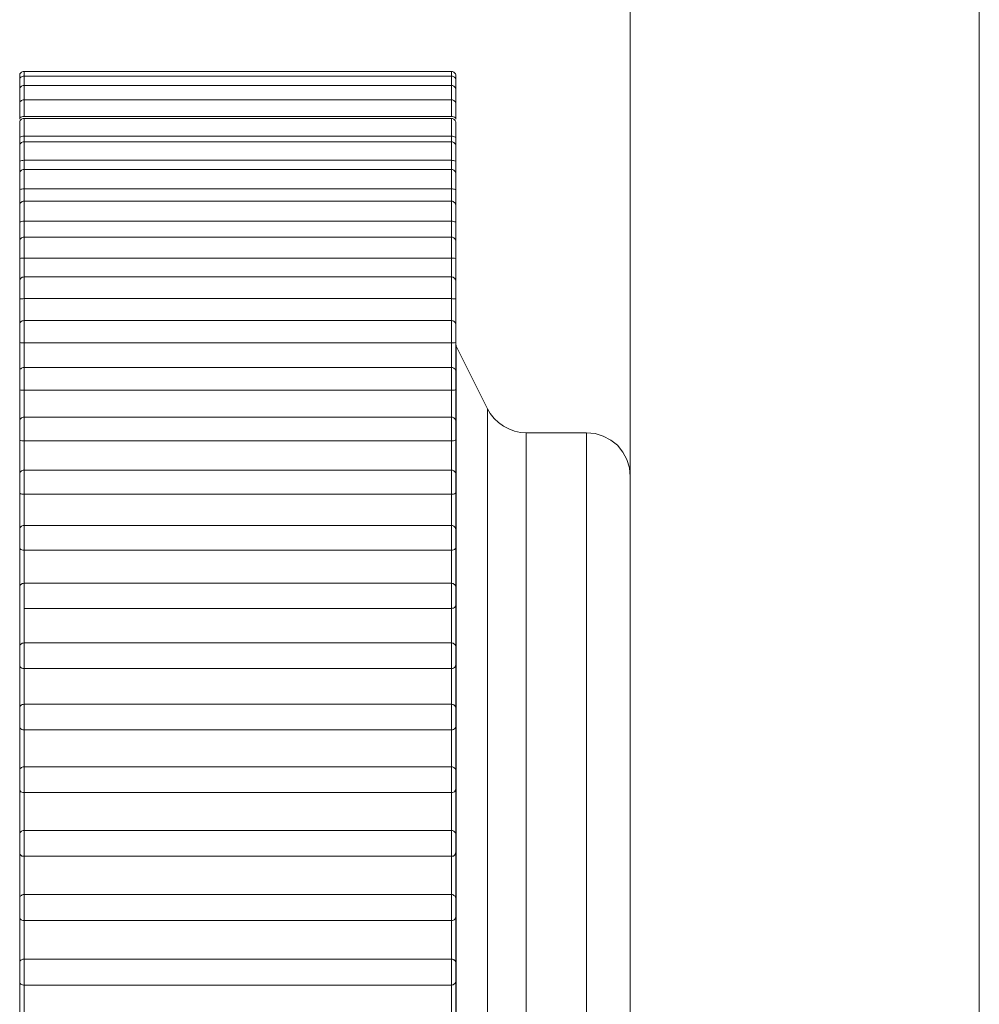
# Model space of a CAD drawing. Units: inches. Extents: x 0 to 16.5, y 0 to 11.7.
# Drawn here: x 7.3 to 7.4, y 4.8 to 4.8 of the extents above; entities that cross this region are included whole.
import ezdxf

# ---------------------------------------------------------------- set-up
doc = ezdxf.new("R2010")
doc.units = ezdxf.units.IN
doc.header["$MEASUREMENT"] = 0
doc.layers.add('Calque 1', color=7, linetype='Continuous')

msp = doc.modelspace()

# ---------------------------------------------------------------- linework, layer by layer
at = {"layer": 'Calque 1', "lineweight": 0}
for points in [[(7.385833, 10.269768), (7.385833, 4.738282)], [(7.370083, 10.254032), (7.370083, 4.746157)], [(7.385833, 10.254032), (7.385833, 4.746157)], [(7.342722, 4.825449), (7.34268, 4.825449), (7.342639, 4.825435), (7.342611, 4.825421), (7.342583, 4.825393), (7.342556, 4.825365), (7.342541, 4.825337), (7.342528, 4.825296), (7.342528, 4.825254)], [(7.342722, 4.825449), (7.342722, 4.825449), (7.342722, 4.825407), (7.342722, 4.825268), (7.342722, 4.82524)], [(7.362014, 4.825449), (7.342722, 4.825449)], [(7.362014, 4.82524), (7.362014, 4.825268), (7.362014, 4.825407), (7.362014, 4.825449)], [(7.362208, 4.825254), (7.362208, 4.825296), (7.362194, 4.825337), (7.36218, 4.825365), (7.362152, 4.825393), (7.362125, 4.825421), (7.362083, 4.825435), (7.362055, 4.825449), (7.362014, 4.825449)], [(7.342528, 4.825046), (7.342528, 4.825115), (7.342528, 4.825213), (7.342528, 4.825254)], [(7.342722, 4.82524), (7.34268, 4.82524), (7.342639, 4.825226), (7.342611, 4.825213), (7.342583, 4.825185), (7.342556, 4.825157), (7.342541, 4.825115), (7.342528, 4.825088), (7.342528, 4.825046)], [(7.342528, 4.824615), (7.342528, 4.824727), (7.342528, 4.824879), (7.342528, 4.82499), (7.342528, 4.825046)], [(7.342722, 4.82524), (7.342722, 4.82524), (7.342722, 4.825171), (7.342722, 4.825018), (7.342722, 4.82481)], [(7.362014, 4.82524), (7.342722, 4.82524)], [(7.362014, 4.82481), (7.362014, 4.825018), (7.362014, 4.825171), (7.362014, 4.82524)], [(7.362208, 4.825046), (7.362208, 4.825088), (7.362194, 4.825115), (7.36218, 4.825157), (7.362152, 4.825185), (7.362125, 4.825213), (7.362083, 4.825226), (7.362055, 4.82524), (7.362014, 4.82524)], [(7.362208, 4.825254), (7.362208, 4.825254), (7.362208, 4.825213), (7.362208, 4.825115), (7.362208, 4.825046)], [(7.362208, 4.825046), (7.362208, 4.825046), (7.362208, 4.82499), (7.362208, 4.824879), (7.362208, 4.824727), (7.362208, 4.824615)], [(7.342722, 4.82481), (7.34268, 4.82481), (7.342639, 4.824796), (7.342611, 4.824782), (7.342583, 4.824754), (7.342556, 4.824727), (7.342541, 4.824685), (7.342528, 4.824657), (7.342528, 4.824615)], [(7.342528, 4.823976), (7.342528, 4.824101), (7.342528, 4.824268), (7.342528, 4.824421), (7.342528, 4.824546), (7.342528, 4.824615)], [(7.342722, 4.82481), (7.342722, 4.824796), (7.342722, 4.824713), (7.342722, 4.82456), (7.342722, 4.824337), (7.342722, 4.824171)], [(7.362014, 4.82481), (7.342722, 4.82481)], [(7.362014, 4.824171), (7.362014, 4.824337), (7.362014, 4.82456), (7.362014, 4.824713), (7.362014, 4.824796), (7.362014, 4.82481)], [(7.362208, 4.824615), (7.362208, 4.824657), (7.362194, 4.824685), (7.36218, 4.824727), (7.362152, 4.824754), (7.362125, 4.824782), (7.362083, 4.824796), (7.362055, 4.82481), (7.362014, 4.82481)], [(7.362208, 4.824615), (7.362208, 4.824615), (7.362208, 4.824546), (7.362208, 4.824421), (7.362208, 4.824268), (7.362208, 4.824101), (7.362208, 4.823976)], [(7.342722, 4.824171), (7.34268, 4.824171), (7.342639, 4.824157), (7.342611, 4.824143), (7.342583, 4.824115), (7.342556, 4.824087), (7.342541, 4.824046), (7.342528, 4.824018), (7.342528, 4.823976)], [(7.342722, 4.824171), (7.342722, 4.824157), (7.342722, 4.824046), (7.342722, 4.823879), (7.342722, 4.823657), (7.342722, 4.823421)], [(7.362014, 4.824171), (7.342722, 4.824171)], [(7.362014, 4.823421), (7.362014, 4.823657), (7.362014, 4.823879), (7.362014, 4.824046), (7.362014, 4.824157), (7.362014, 4.824171)], [(7.362208, 4.823976), (7.362208, 4.824018), (7.362194, 4.824046), (7.36218, 4.824087), (7.362152, 4.824115), (7.362125, 4.824143), (7.362083, 4.824157), (7.362055, 4.824171), (7.362014, 4.824171)], [(7.342528, 4.823296), (7.342528, 4.823435), (7.342528, 4.823601), (7.342528, 4.823754), (7.342528, 4.823893), (7.342528, 4.823962), (7.342528, 4.823976)], [(7.362208, 4.823976), (7.362208, 4.823962), (7.362208, 4.823893), (7.362208, 4.823754), (7.362208, 4.823601), (7.362208, 4.823435), (7.362208, 4.823296)], [(7.342722, 4.823421), (7.342667, 4.823421), (7.342625, 4.823407), (7.342583, 4.823379), (7.342541, 4.823352), (7.342528, 4.82331), (7.342528, 4.823296)], [(7.342722, 4.823324), (7.34268, 4.823324), (7.342639, 4.82331), (7.342611, 4.823296), (7.342583, 4.823268), (7.342556, 4.82324), (7.342541, 4.823199), (7.342528, 4.823171), (7.342528, 4.823129)], [(7.362014, 4.823421), (7.342722, 4.823421)], [(7.342722, 4.823324), (7.342722, 4.823296), (7.342722, 4.823171), (7.342722, 4.82299), (7.342722, 4.822768), (7.342722, 4.822532)], [(7.362014, 4.823324), (7.342722, 4.823324)], [(7.362208, 4.823296), (7.362208, 4.82331), (7.362194, 4.823352), (7.362152, 4.823379), (7.362111, 4.823407), (7.362055, 4.823421), (7.362014, 4.823421)], [(7.362014, 4.822532), (7.362014, 4.822768), (7.362014, 4.82299), (7.362014, 4.823171), (7.362014, 4.823296), (7.362014, 4.823324)], [(7.362208, 4.823129), (7.362208, 4.823171), (7.362194, 4.823199), (7.36218, 4.82324), (7.362152, 4.823268), (7.362125, 4.823296), (7.362083, 4.82331), (7.362055, 4.823324), (7.362014, 4.823324)], [(7.342528, 4.822435), (7.342528, 4.82256), (7.342528, 4.822726), (7.342528, 4.822893), (7.342528, 4.823018), (7.342528, 4.823101), (7.342528, 4.823129)], [(7.362208, 4.823129), (7.362208, 4.823101), (7.362208, 4.823018), (7.362208, 4.822893), (7.362208, 4.822726), (7.362208, 4.82256), (7.362208, 4.822435)], [(7.342722, 4.822532), (7.342667, 4.822532), (7.342625, 4.822518), (7.342583, 4.822504), (7.342541, 4.822476), (7.342528, 4.822435)], [(7.342528, 4.822074), (7.342528, 4.822143), (7.342528, 4.82224), (7.342528, 4.822338), (7.342528, 4.822435)], [(7.362014, 4.822532), (7.342722, 4.822532)], [(7.342722, 4.822532), (7.342722, 4.822462), (7.342722, 4.822393), (7.342722, 4.82231), (7.342722, 4.822268)], [(7.362014, 4.822268), (7.362014, 4.82231), (7.362014, 4.822393), (7.362014, 4.822462), (7.362014, 4.822532)], [(7.362208, 4.822435), (7.362208, 4.822435), (7.362194, 4.822476), (7.362152, 4.822504), (7.362111, 4.822518), (7.362055, 4.822532), (7.362014, 4.822532)], [(7.362208, 4.822435), (7.362208, 4.822338), (7.362208, 4.82224), (7.362208, 4.822143), (7.362208, 4.822074)], [(7.342722, 4.822268), (7.34268, 4.822268), (7.342639, 4.822254), (7.342611, 4.82224), (7.342583, 4.822213), (7.342556, 4.822185), (7.342541, 4.822157), (7.342528, 4.822115), (7.342528, 4.822074)], [(7.342528, 4.821365), (7.342528, 4.82149), (7.342528, 4.821643), (7.342528, 4.82181), (7.342528, 4.821949), (7.342528, 4.822046), (7.342528, 4.822074)], [(7.342722, 4.822268), (7.342722, 4.822268), (7.342722, 4.822226), (7.342722, 4.822088), (7.342722, 4.821893), (7.342722, 4.821671), (7.342722, 4.821448)], [(7.362014, 4.822268), (7.342722, 4.822268)], [(7.362014, 4.821448), (7.362014, 4.821671), (7.362014, 4.821893), (7.362014, 4.822088), (7.362014, 4.822226), (7.362014, 4.822268)], [(7.362208, 4.822074), (7.362208, 4.822115), (7.362194, 4.822157), (7.36218, 4.822185), (7.362152, 4.822213), (7.362125, 4.82224), (7.362083, 4.822254), (7.362055, 4.822268), (7.362014, 4.822268)], [(7.362208, 4.822074), (7.362208, 4.822046), (7.362208, 4.821949), (7.362208, 4.82181), (7.362208, 4.821643), (7.362208, 4.82149), (7.362208, 4.821365)], [(7.342722, 4.821448), (7.342667, 4.821435), (7.342625, 4.821435), (7.342583, 4.821421), (7.342541, 4.821393), (7.342528, 4.821365)], [(7.362014, 4.821448), (7.342722, 4.821448)], [(7.342722, 4.821448), (7.342722, 4.821351), (7.342722, 4.821268), (7.342722, 4.821171), (7.342722, 4.821087), (7.342722, 4.821018)], [(7.362208, 4.821365), (7.362208, 4.821365), (7.362194, 4.821393), (7.362152, 4.821421), (7.362111, 4.821435), (7.362055, 4.821435), (7.362014, 4.821448)], [(7.362014, 4.821018), (7.362014, 4.821087), (7.362014, 4.821171), (7.362014, 4.821268), (7.362014, 4.821351), (7.362014, 4.821448)], [(7.342528, 4.820824), (7.342528, 4.820907), (7.342528, 4.821018), (7.342528, 4.821143), (7.342528, 4.821254), (7.342528, 4.821365)], [(7.342722, 4.821018), (7.34268, 4.821018), (7.342639, 4.821004), (7.342611, 4.82099), (7.342583, 4.820963), (7.342556, 4.820935), (7.342541, 4.820907), (7.342528, 4.820865), (7.342528, 4.820824)], [(7.342722, 4.821018), (7.342722, 4.821018), (7.342722, 4.820963), (7.342722, 4.82081), (7.342722, 4.820615), (7.342722, 4.820379), (7.342722, 4.820157)], [(7.362014, 4.821018), (7.342722, 4.821018)], [(7.362014, 4.820157), (7.362014, 4.820379), (7.362014, 4.820615), (7.362014, 4.82081), (7.362014, 4.820963), (7.362014, 4.821018)], [(7.362208, 4.820824), (7.362208, 4.820865), (7.362194, 4.820907), (7.36218, 4.820935), (7.362152, 4.820963), (7.362125, 4.82099), (7.362083, 4.821004), (7.362055, 4.821018), (7.362014, 4.821018)], [(7.362208, 4.821365), (7.362208, 4.821254), (7.362208, 4.821143), (7.362208, 4.821018), (7.362208, 4.820907), (7.362208, 4.820824)], [(7.342528, 4.820101), (7.342528, 4.820212), (7.342528, 4.820365), (7.342528, 4.820532), (7.342528, 4.820685), (7.342528, 4.820782), (7.342528, 4.820824)], [(7.362208, 4.820824), (7.362208, 4.820824), (7.362208, 4.820782), (7.362208, 4.820685), (7.362208, 4.820532), (7.362208, 4.820365), (7.362208, 4.820212), (7.362208, 4.820101)], [(7.342722, 4.820157), (7.342667, 4.820157), (7.342625, 4.820143), (7.342583, 4.820129), (7.342541, 4.820115), (7.342528, 4.820101)], [(7.342528, 4.819393), (7.342528, 4.819435), (7.342528, 4.819574), (7.342528, 4.819699), (7.342528, 4.819837), (7.342528, 4.819976), (7.342528, 4.820101)], [(7.342722, 4.820157), (7.342722, 4.82006), (7.342722, 4.819948), (7.342722, 4.819837), (7.342722, 4.81974), (7.342722, 4.819629), (7.342722, 4.819518), (7.342722, 4.819407), (7.342722, 4.819296)], [(7.362014, 4.820157), (7.342722, 4.820157)], [(7.362208, 4.820101), (7.362208, 4.820101), (7.362194, 4.820115), (7.362152, 4.820129), (7.362111, 4.820143), (7.362055, 4.820157), (7.362014, 4.820157)], [(7.362014, 4.819296), (7.362014, 4.819407), (7.362014, 4.819518), (7.362014, 4.819629), (7.362014, 4.81974), (7.362014, 4.819837), (7.362014, 4.819948), (7.362014, 4.82006), (7.362014, 4.820157)], [(7.362208, 4.820101), (7.362208, 4.819976), (7.362208, 4.819837), (7.362208, 4.819699), (7.362208, 4.819574), (7.362208, 4.819435), (7.362208, 4.819393)], [(7.342722, 4.819588), (7.34268, 4.819588), (7.342639, 4.819574), (7.342611, 4.819546), (7.342583, 4.819532), (7.342556, 4.819504), (7.342541, 4.819463), (7.342528, 4.819421), (7.342528, 4.819393)], [(7.342528, 4.818643), (7.342528, 4.818754), (7.342528, 4.818907), (7.342528, 4.81906), (7.342528, 4.819213), (7.342528, 4.819324), (7.342528, 4.819379), (7.342528, 4.819393)], [(7.342722, 4.819588), (7.342722, 4.819574), (7.342722, 4.81949), (7.342722, 4.819338), (7.342722, 4.819129), (7.342722, 4.818893), (7.342722, 4.818685)], [(7.362014, 4.819588), (7.342722, 4.819588)], [(7.362014, 4.818685), (7.362014, 4.818893), (7.362014, 4.819129), (7.362014, 4.819338), (7.362014, 4.81949), (7.362014, 4.819574), (7.362014, 4.819588)], [(7.362208, 4.819393), (7.362208, 4.819421), (7.362194, 4.819463), (7.36218, 4.819504), (7.362152, 4.819532), (7.362125, 4.819546), (7.362083, 4.819574), (7.362055, 4.819588), (7.362014, 4.819588)], [(7.362208, 4.819393), (7.362208, 4.819379), (7.362208, 4.819324), (7.362208, 4.819213), (7.362208, 4.81906), (7.362208, 4.818907), (7.362208, 4.818754), (7.362208, 4.818643)], [(7.342722, 4.818685), (7.342667, 4.818685), (7.342625, 4.818671), (7.342583, 4.818657), (7.342541, 4.818657), (7.342528, 4.818643)], [(7.342528, 4.817407), (7.342528, 4.817574), (7.342528, 4.817727), (7.342528, 4.817893), (7.342528, 4.818046), (7.342528, 4.818199), (7.342528, 4.818351), (7.342528, 4.818504), (7.342528, 4.818643)], [(7.362014, 4.818685), (7.342722, 4.818685)], [(7.342722, 4.818685), (7.342722, 4.81856), (7.342722, 4.818449), (7.342722, 4.818324), (7.342722, 4.818212), (7.342722, 4.818088), (7.342722, 4.817963), (7.342722, 4.817838), (7.342722, 4.817713)], [(7.362208, 4.818643), (7.362208, 4.818643), (7.362194, 4.818657), (7.362152, 4.818657), (7.362111, 4.818671), (7.362055, 4.818685), (7.362014, 4.818685)], [(7.362014, 4.817713), (7.362014, 4.817838), (7.362014, 4.817963), (7.362014, 4.818088), (7.362014, 4.818212), (7.362014, 4.818324), (7.362014, 4.818449), (7.362014, 4.81856), (7.362014, 4.818685)], [(7.362208, 4.818643), (7.362208, 4.818504), (7.362208, 4.818351), (7.362208, 4.818199), (7.362208, 4.818046), (7.362208, 4.817893), (7.362208, 4.817727), (7.362208, 4.817574), (7.362208, 4.817407)], [(7.342722, 4.817963), (7.34268, 4.817963), (7.342639, 4.817949), (7.342611, 4.817935), (7.342583, 4.817907), (7.342556, 4.817879), (7.342541, 4.817838), (7.342528, 4.81781), (7.342528, 4.817768)], [(7.342722, 4.817963), (7.342722, 4.817949), (7.342722, 4.817852), (7.342722, 4.817685), (7.342722, 4.817462), (7.342722, 4.817226), (7.342722, 4.817018)], [(7.362014, 4.817963), (7.342722, 4.817963)], [(7.362014, 4.817018), (7.362014, 4.817226), (7.362014, 4.817462), (7.362014, 4.817685), (7.362014, 4.817852), (7.362014, 4.817949), (7.362014, 4.817963)], [(7.362208, 4.817768), (7.362208, 4.81781), (7.362194, 4.817838), (7.36218, 4.817879), (7.362152, 4.817907), (7.362125, 4.817935), (7.362083, 4.817949), (7.362055, 4.817963), (7.362014, 4.817963)], [(7.342528, 4.817018), (7.342528, 4.817115), (7.342528, 4.817254), (7.342528, 4.817407), (7.342528, 4.817574), (7.342528, 4.817685), (7.342528, 4.817754), (7.342528, 4.817768)], [(7.362208, 4.817768), (7.362208, 4.817754), (7.362208, 4.817685), (7.362208, 4.817574), (7.362208, 4.817407), (7.362208, 4.817254), (7.362208, 4.817115), (7.362208, 4.817018)], [(7.342528, 4.815643), (7.342528, 4.815823), (7.342528, 4.81599), (7.342528, 4.816171), (7.342528, 4.816338), (7.342528, 4.816518), (7.342528, 4.816685), (7.342528, 4.816851), (7.342528, 4.817018)], [(7.342722, 4.817018), (7.342667, 4.817018), (7.342625, 4.817018), (7.342583, 4.817018), (7.342541, 4.817004), (7.342528, 4.817018)], [(7.362014, 4.817018), (7.342722, 4.817018)], [(7.342722, 4.817018), (7.342722, 4.816893), (7.342722, 4.816754), (7.342722, 4.816629), (7.342722, 4.81649), (7.342722, 4.816365), (7.342722, 4.816227), (7.342722, 4.816088), (7.342722, 4.815948)], [(7.362208, 4.817018), (7.362208, 4.817018), (7.362194, 4.817004), (7.362152, 4.817018), (7.362111, 4.817018), (7.362055, 4.817018), (7.362014, 4.817018)], [(7.362014, 4.815948), (7.362014, 4.816088), (7.362014, 4.816227), (7.362014, 4.816365), (7.362014, 4.81649), (7.362014, 4.816629), (7.362014, 4.816754), (7.362014, 4.816893), (7.362014, 4.817018)], [(7.362208, 4.817018), (7.362208, 4.816851), (7.362208, 4.816685), (7.362208, 4.816518), (7.362208, 4.816338), (7.362208, 4.816171), (7.362208, 4.81599), (7.362208, 4.815823), (7.362208, 4.815643)], [(7.342722, 4.816171), (7.34268, 4.816157), (7.342639, 4.816157), (7.342611, 4.816129), (7.342583, 4.816115), (7.342556, 4.816074), (7.342541, 4.816046), (7.342528, 4.816004), (7.342528, 4.815976)], [(7.342722, 4.816171), (7.342722, 4.816143), (7.342722, 4.816032), (7.342722, 4.815851), (7.342722, 4.815629), (7.342722, 4.815393), (7.342722, 4.815199)], [(7.362014, 4.816171), (7.342722, 4.816171)], [(7.362014, 4.815199), (7.362014, 4.815393), (7.362014, 4.815629), (7.362014, 4.815851), (7.362014, 4.816032), (7.362014, 4.816143), (7.362014, 4.816171)], [(7.362208, 4.815976), (7.362208, 4.816004), (7.362194, 4.816046), (7.36218, 4.816074), (7.362152, 4.816115), (7.362125, 4.816129), (7.362083, 4.816157), (7.362055, 4.816157), (7.362014, 4.816171)], [(7.342528, 4.815199), (7.342528, 4.815296), (7.342528, 4.815421), (7.342528, 4.815587), (7.342528, 4.815754), (7.342528, 4.815879), (7.342528, 4.815948), (7.342528, 4.815976)], [(7.362208, 4.815976), (7.362208, 4.815948), (7.362208, 4.815879), (7.362208, 4.815754), (7.362208, 4.815587), (7.362208, 4.815421), (7.362208, 4.815296), (7.362208, 4.815199)], [(7.342528, 4.813713), (7.342528, 4.813907), (7.342528, 4.814101), (7.342528, 4.814282), (7.342528, 4.814476), (7.342528, 4.814657), (7.342528, 4.814838), (7.342528, 4.815018), (7.342528, 4.815199)], [(7.342722, 4.815199), (7.342667, 4.815185), (7.342625, 4.815185), (7.342583, 4.815185), (7.342541, 4.815185), (7.342528, 4.815199)], [(7.362014, 4.815199), (7.342722, 4.815199)], [(7.342722, 4.815199), (7.342722, 4.815046), (7.342722, 4.814907), (7.342722, 4.814768), (7.342722, 4.814615), (7.342722, 4.814476), (7.342722, 4.814323), (7.342722, 4.814171), (7.342722, 4.814032)], [(7.362014, 4.814032), (7.362014, 4.814171), (7.362014, 4.814323), (7.362014, 4.814476), (7.362014, 4.814615), (7.362014, 4.814768), (7.362014, 4.814907), (7.362014, 4.815046), (7.362014, 4.815199)], [(7.362208, 4.815199), (7.362208, 4.815199), (7.362194, 4.815185), (7.362152, 4.815185), (7.362111, 4.815185), (7.362055, 4.815185), (7.362014, 4.815199)], [(7.362208, 4.815199), (7.362208, 4.815018), (7.362208, 4.814838), (7.362208, 4.814657), (7.362208, 4.814476), (7.362208, 4.814282), (7.362208, 4.814101), (7.362208, 4.813907), (7.362208, 4.813713)], [(7.342722, 4.814212), (7.34268, 4.814199), (7.342639, 4.814199), (7.342611, 4.814171), (7.342583, 4.814143), (7.342556, 4.814115), (7.342541, 4.814087), (7.342528, 4.814046), (7.342528, 4.814004)], [(7.342528, 4.81324), (7.342528, 4.81331), (7.342528, 4.813435), (7.342528, 4.813602), (7.342528, 4.813754), (7.342528, 4.813893), (7.342528, 4.81399), (7.342528, 4.814004)], [(7.342722, 4.814212), (7.342722, 4.814171), (7.342722, 4.814032), (7.342722, 4.813851), (7.342722, 4.813615), (7.342722, 4.813393), (7.342722, 4.813199)], [(7.362014, 4.814212), (7.342722, 4.814212)], [(7.362014, 4.813199), (7.362014, 4.813393), (7.362014, 4.813615), (7.362014, 4.813851), (7.362014, 4.814032), (7.362014, 4.814171), (7.362014, 4.814212)], [(7.362208, 4.814004), (7.362208, 4.814046), (7.362194, 4.814087), (7.36218, 4.814115), (7.362152, 4.814143), (7.362125, 4.814171), (7.362083, 4.814199), (7.362055, 4.814199), (7.362014, 4.814212)], [(7.362208, 4.814004), (7.362208, 4.81399), (7.362208, 4.813893), (7.362208, 4.813754), (7.362208, 4.813602), (7.362208, 4.813435), (7.362208, 4.81331), (7.362208, 4.81324)], [(7.342528, 4.811629), (7.342528, 4.811838), (7.342528, 4.812032), (7.342528, 4.81224), (7.342528, 4.812449), (7.342528, 4.812643), (7.342528, 4.812837), (7.342528, 4.813046), (7.342528, 4.81324)], [(7.342722, 4.813199), (7.342667, 4.813199), (7.342625, 4.813199), (7.342583, 4.813199), (7.342541, 4.813213), (7.342528, 4.81324)], [(7.362014, 4.813199), (7.342722, 4.813199)], [(7.342722, 4.813199), (7.342722, 4.813046), (7.342722, 4.812893), (7.342722, 4.81274), (7.342722, 4.812574), (7.342722, 4.812421), (7.342722, 4.812268), (7.342722, 4.812102), (7.342722, 4.811949)], [(7.362208, 4.81324), (7.362208, 4.81324), (7.362194, 4.813213), (7.362152, 4.813199), (7.362111, 4.813199), (7.362055, 4.813199), (7.362014, 4.813199)], [(7.362014, 4.811949), (7.362014, 4.812102), (7.362014, 4.812268), (7.362014, 4.812421), (7.362014, 4.812574), (7.362014, 4.81274), (7.362014, 4.812893), (7.362014, 4.813046), (7.362014, 4.813199)], [(7.362208, 4.81324), (7.362208, 4.813046), (7.362208, 4.812837), (7.362208, 4.812643), (7.362208, 4.812449), (7.362208, 4.81224), (7.362208, 4.812032), (7.362208, 4.811838), (7.362208, 4.811629)], [(7.362222, 4.813046), (7.362222, 4.813046), (7.362222, 4.81306), (7.362222, 4.813073), (7.362208, 4.813087), (7.362208, 4.813101), (7.362208, 4.813115), (7.362208, 4.813129)], [(7.362222, 4.813046), (7.362222, 4.812351), (7.362222, 4.81031), (7.362222, 4.807032), (7.362222, 4.802685), (7.362222, 4.797462), (7.362222, 4.791643), (7.362222, 4.785518), (7.362222, 4.779393), (7.362222, 4.773588), (7.362222, 4.768365), (7.362222, 4.764004), (7.362222, 4.760727), (7.362222, 4.758699), (7.362222, 4.758004)], [(7.363639, 4.810226), (7.362222, 4.813046)], [(7.342722, 4.812088), (7.34268, 4.812088), (7.342639, 4.812074), (7.342611, 4.81206), (7.342583, 4.812032), (7.342556, 4.812004), (7.342541, 4.811977), (7.342528, 4.811935), (7.342528, 4.811893)], [(7.342722, 4.812088), (7.342722, 4.812088), (7.342722, 4.812032), (7.342722, 4.811893), (7.342722, 4.811698), (7.342722, 4.811462), (7.342722, 4.81124), (7.342722, 4.81106)], [(7.362014, 4.812088), (7.342722, 4.812088)], [(7.362014, 4.81106), (7.362014, 4.81124), (7.362014, 4.811462), (7.362014, 4.811698), (7.362014, 4.811893), (7.362014, 4.812032), (7.362014, 4.812088)], [(7.362208, 4.811893), (7.362208, 4.811935), (7.362194, 4.811977), (7.36218, 4.812004), (7.362152, 4.812032), (7.362125, 4.81206), (7.362083, 4.812074), (7.362055, 4.812088), (7.362014, 4.812088)], [(7.342528, 4.811115), (7.342528, 4.811185), (7.342528, 4.811296), (7.342528, 4.811462), (7.342528, 4.811615), (7.342528, 4.811768), (7.342528, 4.811865), (7.342528, 4.811893)], [(7.362208, 4.811893), (7.362208, 4.811893), (7.362208, 4.811865), (7.362208, 4.811768), (7.362208, 4.811615), (7.362208, 4.811462), (7.362208, 4.811296), (7.362208, 4.811185), (7.362208, 4.811115)], [(7.342528, 4.809393), (7.342528, 4.809615), (7.342528, 4.809837), (7.342528, 4.810046), (7.342528, 4.810268), (7.342528, 4.810477), (7.342528, 4.810699), (7.342528, 4.810907), (7.342528, 4.811115)], [(7.342722, 4.81106), (7.342667, 4.81106), (7.342625, 4.81106), (7.342583, 4.81106), (7.342541, 4.811074), (7.342528, 4.811115)], [(7.342722, 4.81106), (7.342722, 4.810893), (7.342722, 4.810727), (7.342722, 4.81056), (7.342722, 4.810393), (7.342722, 4.810226), (7.342722, 4.81006), (7.342722, 4.809893), (7.342722, 4.809712)], [(7.362014, 4.81106), (7.342722, 4.81106)], [(7.362208, 4.811115), (7.362208, 4.811115), (7.362194, 4.811074), (7.362152, 4.81106), (7.362111, 4.81106), (7.362055, 4.81106), (7.362014, 4.81106)], [(7.362014, 4.809712), (7.362014, 4.809893), (7.362014, 4.81006), (7.362014, 4.810226), (7.362014, 4.810393), (7.362014, 4.81056), (7.362014, 4.810727), (7.362014, 4.810893), (7.362014, 4.81106)], [(7.362208, 4.811115), (7.362208, 4.810907), (7.362208, 4.810699), (7.362208, 4.810477), (7.362208, 4.810268), (7.362208, 4.810046), (7.362208, 4.809837), (7.362208, 4.809615), (7.362208, 4.809393)], [(7.342722, 4.809837), (7.34268, 4.809837), (7.342639, 4.809824), (7.342611, 4.80981), (7.342583, 4.809782), (7.342556, 4.809754), (7.342541, 4.809712), (7.342528, 4.809685), (7.342528, 4.809643)], [(7.342722, 4.809837), (7.342722, 4.809837), (7.342722, 4.809754), (7.342722, 4.809601), (7.342722, 4.809393), (7.342722, 4.809157), (7.342722, 4.808949), (7.342722, 4.808768)], [(7.362014, 4.809837), (7.342722, 4.809837)], [(7.362014, 4.808768), (7.362014, 4.808949), (7.362014, 4.809157), (7.362014, 4.809393), (7.362014, 4.809601), (7.362014, 4.809754), (7.362014, 4.809837)], [(7.362208, 4.809643), (7.362208, 4.809685), (7.362194, 4.809712), (7.36218, 4.809754), (7.362152, 4.809782), (7.362125, 4.80981), (7.362083, 4.809824), (7.362055, 4.809837), (7.362014, 4.809837)], [(7.363639, 4.76081), (7.363639, 4.761532), (7.363639, 4.763643), (7.363639, 4.767032), (7.363639, 4.77149), (7.363639, 4.776754), (7.363639, 4.782546), (7.363639, 4.788504), (7.363639, 4.794282), (7.363639, 4.79956), (7.363639, 4.804018), (7.363639, 4.807407), (7.363639, 4.809518), (7.363639, 4.810226)], [(7.365389, 4.809143), (7.365125, 4.809157), (7.364861, 4.809213), (7.364597, 4.80931), (7.364361, 4.809435), (7.364138, 4.809601), (7.363944, 4.809782), (7.363764, 4.810004), (7.363639, 4.810226)], [(7.342528, 4.808851), (7.342528, 4.808907), (7.342528, 4.809018), (7.342528, 4.809171), (7.342528, 4.809338), (7.342528, 4.80949), (7.342528, 4.809588), (7.342528, 4.809643)], [(7.362208, 4.809643), (7.362208, 4.809643), (7.362208, 4.809588), (7.362208, 4.80949), (7.362208, 4.809338), (7.362208, 4.809171), (7.362208, 4.809018), (7.362208, 4.808907), (7.362208, 4.808851)], [(7.365389, 4.809143), (7.365389, 4.808963), (7.365389, 4.80749), (7.365389, 4.804629), (7.365389, 4.800574), (7.365389, 4.795574), (7.365389, 4.789949), (7.365389, 4.784032), (7.365389, 4.778226), (7.365389, 4.772865), (7.365389, 4.768296), (7.365389, 4.764823), (7.365389, 4.762643), (7.365389, 4.761893)], [(7.368111, 4.809143), (7.365389, 4.809143)], [(7.368111, 4.761893), (7.368111, 4.762643), (7.368111, 4.764823), (7.368111, 4.768296), (7.368111, 4.772865), (7.368111, 4.778226), (7.368111, 4.784032), (7.368111, 4.789949), (7.368111, 4.795574), (7.368111, 4.800574), (7.368111, 4.804629), (7.368111, 4.80749), (7.368111, 4.808963), (7.368111, 4.809143)], [(7.370083, 4.807171), (7.370042, 4.80756), (7.369931, 4.807935), (7.36975, 4.808268), (7.3695, 4.808573), (7.369208, 4.80881), (7.368861, 4.80899), (7.3685, 4.809102), (7.368111, 4.809143)], [(7.342528, 4.807046), (7.342528, 4.807268), (7.342528, 4.807504), (7.342528, 4.807727), (7.342528, 4.807963), (7.342528, 4.808185), (7.342528, 4.808407), (7.342528, 4.808629), (7.342528, 4.808851)], [(7.342722, 4.808768), (7.342667, 4.808768), (7.342625, 4.808782), (7.342583, 4.808796), (7.342541, 4.80881), (7.342528, 4.808851)], [(7.362014, 4.808768), (7.342722, 4.808768)], [(7.342722, 4.808768), (7.342722, 4.808601), (7.342722, 4.808421), (7.342722, 4.808254), (7.342722, 4.808074), (7.342722, 4.807893), (7.342722, 4.807713), (7.342722, 4.807532), (7.342722, 4.807351)], [(7.362208, 4.808851), (7.362208, 4.808851), (7.362194, 4.80881), (7.362152, 4.808796), (7.362111, 4.808782), (7.362055, 4.808768), (7.362014, 4.808768)], [(7.362014, 4.807351), (7.362014, 4.807532), (7.362014, 4.807713), (7.362014, 4.807893), (7.362014, 4.808074), (7.362014, 4.808254), (7.362014, 4.808421), (7.362014, 4.808601), (7.362014, 4.808768)], [(7.362208, 4.808851), (7.362208, 4.808629), (7.362208, 4.808407), (7.362208, 4.808185), (7.362208, 4.807963), (7.362208, 4.807727), (7.362208, 4.807504), (7.362208, 4.807268), (7.362208, 4.807046)], [(7.342722, 4.807448), (7.34268, 4.807448), (7.342639, 4.807435), (7.342611, 4.807421), (7.342583, 4.807393), (7.342556, 4.807365), (7.342541, 4.807337), (7.342528, 4.807296), (7.342528, 4.807254)], [(7.342528, 4.806463), (7.342528, 4.806504), (7.342528, 4.806615), (7.342528, 4.806754), (7.342528, 4.806921), (7.342528, 4.807074), (7.342528, 4.807198), (7.342528, 4.807254)], [(7.342722, 4.807448), (7.342722, 4.807435), (7.342722, 4.807351), (7.342722, 4.807185), (7.342722, 4.806962), (7.342722, 4.80674), (7.342722, 4.806518), (7.342722, 4.806365)], [(7.362014, 4.807448), (7.342722, 4.807448)], [(7.362014, 4.806365), (7.362014, 4.806518), (7.362014, 4.80674), (7.362014, 4.806962), (7.362014, 4.807185), (7.362014, 4.807351), (7.362014, 4.807435), (7.362014, 4.807448)], [(7.362208, 4.807254), (7.362208, 4.807296), (7.362194, 4.807337), (7.36218, 4.807365), (7.362152, 4.807393), (7.362125, 4.807421), (7.362083, 4.807435), (7.362055, 4.807448), (7.362014, 4.807448)], [(7.362208, 4.807254), (7.362208, 4.807254), (7.362208, 4.807198), (7.362208, 4.807074), (7.362208, 4.806921), (7.362208, 4.806754), (7.362208, 4.806615), (7.362208, 4.806504), (7.362208, 4.806463)], [(7.342528, 4.80456), (7.342528, 4.80481), (7.342528, 4.805046), (7.342528, 4.805282), (7.342528, 4.805518), (7.342528, 4.805768), (7.342528, 4.806004), (7.342528, 4.80624), (7.342528, 4.806463)], [(7.342722, 4.806365), (7.342667, 4.806365), (7.342625, 4.806365), (7.342583, 4.806379), (7.342541, 4.806407), (7.342528, 4.806463)], [(7.362014, 4.806365), (7.342722, 4.806365)], [(7.342722, 4.806365), (7.342722, 4.806185), (7.342722, 4.80599), (7.342722, 4.80581), (7.342722, 4.805629), (7.342722, 4.805435), (7.342722, 4.805254), (7.342722, 4.80506), (7.342722, 4.804879)], [(7.362208, 4.806463), (7.362208, 4.806463), (7.362194, 4.806407), (7.362152, 4.806379), (7.362111, 4.806365), (7.362055, 4.806365), (7.362014, 4.806365)], [(7.362014, 4.804879), (7.362014, 4.80506), (7.362014, 4.805254), (7.362014, 4.805435), (7.362014, 4.805629), (7.362014, 4.80581), (7.362014, 4.80599), (7.362014, 4.806185), (7.362014, 4.806365)], [(7.362208, 4.806463), (7.362208, 4.80624), (7.362208, 4.806004), (7.362208, 4.805768), (7.362208, 4.805518), (7.362208, 4.805282), (7.362208, 4.805046), (7.362208, 4.80481), (7.362208, 4.80456)], [(7.342722, 4.804949), (7.34268, 4.804949), (7.342639, 4.804935), (7.342611, 4.804921), (7.342583, 4.804893), (7.342556, 4.804865), (7.342541, 4.804824), (7.342528, 4.804796), (7.342528, 4.804754)], [(7.342722, 4.804949), (7.342722, 4.804921), (7.342722, 4.804824), (7.342722, 4.804643), (7.342722, 4.804421), (7.342722, 4.804185), (7.342722, 4.80399), (7.342722, 4.803838)], [(7.362014, 4.804949), (7.342722, 4.804949)], [(7.362014, 4.803838), (7.362014, 4.80399), (7.362014, 4.804185), (7.362014, 4.804421), (7.362014, 4.804643), (7.362014, 4.804824), (7.362014, 4.804921), (7.362014, 4.804949)], [(7.362208, 4.804754), (7.362208, 4.804796), (7.362194, 4.804824), (7.36218, 4.804865), (7.362152, 4.804893), (7.362125, 4.804921), (7.362083, 4.804935), (7.362055, 4.804949), (7.362014, 4.804949)], [(7.342528, 4.803963), (7.342528, 4.80399), (7.342528, 4.804087), (7.342528, 4.804226), (7.342528, 4.804393), (7.342528, 4.804546), (7.342528, 4.804671), (7.342528, 4.80474), (7.342528, 4.804754)], [(7.362208, 4.804754), (7.362208, 4.80474), (7.362208, 4.804671), (7.362208, 4.804546), (7.362208, 4.804393), (7.362208, 4.804226), (7.362208, 4.804087), (7.362208, 4.80399), (7.362208, 4.803963)], [(7.342528, 4.80199), (7.342528, 4.80224), (7.342528, 4.80249), (7.342528, 4.80274), (7.342528, 4.802976), (7.342528, 4.803226), (7.342528, 4.803477), (7.342528, 4.803726), (7.342528, 4.803963)], [(7.342722, 4.803838), (7.342667, 4.803838), (7.342625, 4.803851), (7.342583, 4.803865), (7.342541, 4.803907), (7.342528, 4.803963)], [(7.362014, 4.803838), (7.342722, 4.803838)], [(7.342722, 4.803838), (7.342722, 4.803643), (7.342722, 4.803463), (7.342722, 4.803268), (7.342722, 4.803073), (7.342722, 4.802879), (7.342722, 4.802685), (7.342722, 4.80249), (7.342722, 4.802296)], [(7.362208, 4.803963), (7.362208, 4.803963), (7.362194, 4.803907), (7.362152, 4.803865), (7.362111, 4.803851), (7.362055, 4.803838), (7.362014, 4.803838)], [(7.362014, 4.802296), (7.362014, 4.80249), (7.362014, 4.802685), (7.362014, 4.802879), (7.362014, 4.803073), (7.362014, 4.803268), (7.362014, 4.803463), (7.362014, 4.803643), (7.362014, 4.803838)], [(7.362208, 4.803963), (7.362208, 4.803726), (7.362208, 4.803477), (7.362208, 4.803226), (7.362208, 4.802976), (7.362208, 4.80274), (7.362208, 4.80249), (7.362208, 4.80224), (7.362208, 4.80199)], [(7.342722, 4.802351), (7.34268, 4.802338), (7.342639, 4.802338), (7.342611, 4.80231), (7.342583, 4.802296), (7.342556, 4.802254), (7.342541, 4.802227), (7.342528, 4.802185), (7.342528, 4.802143)], [(7.342722, 4.802351), (7.342722, 4.80231), (7.342722, 4.802185), (7.342722, 4.802004), (7.342722, 4.801768), (7.342722, 4.801546), (7.342722, 4.801351), (7.342722, 4.801212)], [(7.362014, 4.802351), (7.342722, 4.802351)], [(7.362014, 4.801212), (7.362014, 4.801351), (7.362014, 4.801546), (7.362014, 4.801768), (7.362014, 4.802004), (7.362014, 4.802185), (7.362014, 4.80231), (7.362014, 4.802351)], [(7.362208, 4.802143), (7.362208, 4.802185), (7.362194, 4.802227), (7.36218, 4.802254), (7.362152, 4.802296), (7.362125, 4.80231), (7.362083, 4.802338), (7.362055, 4.802338), (7.362014, 4.802351)], [(7.342528, 4.801365), (7.342528, 4.801379), (7.342528, 4.801462), (7.342528, 4.801601), (7.342528, 4.801754), (7.342528, 4.801921), (7.342528, 4.802046), (7.342528, 4.802129), (7.342528, 4.802143)], [(7.362208, 4.802143), (7.362208, 4.802129), (7.362208, 4.802046), (7.362208, 4.801921), (7.362208, 4.801754), (7.362208, 4.801601), (7.362208, 4.801462), (7.362208, 4.801379), (7.362208, 4.801365)], [(7.342528, 4.79931), (7.342528, 4.799574), (7.342528, 4.799837), (7.342528, 4.800087), (7.342528, 4.800351), (7.342528, 4.800602), (7.342528, 4.800851), (7.342528, 4.801115), (7.342528, 4.801365)], [(7.362014, 4.801212), (7.342722, 4.801212)], [(7.342722, 4.801212), (7.342722, 4.801018), (7.342722, 4.800824), (7.342722, 4.800615), (7.342722, 4.800421), (7.342722, 4.800212), (7.342722, 4.800018), (7.342722, 4.799824), (7.342722, 4.799615)], [(7.362208, 4.801365), (7.362208, 4.801365), (7.362194, 4.801296), (7.362152, 4.801254), (7.362111, 4.801226), (7.362055, 4.801226), (7.362014, 4.801212)], [(7.362014, 4.799615), (7.362014, 4.799824), (7.362014, 4.800018), (7.362014, 4.800212), (7.362014, 4.800421), (7.362014, 4.800615), (7.362014, 4.800824), (7.362014, 4.801018), (7.362014, 4.801212)], [(7.362208, 4.801365), (7.362208, 4.801115), (7.362208, 4.800851), (7.362208, 4.800602), (7.362208, 4.800351), (7.362208, 4.800087), (7.362208, 4.799837), (7.362208, 4.799574), (7.362208, 4.79931)], [(7.342722, 4.799657), (7.34268, 4.799643), (7.342639, 4.799643), (7.342611, 4.799615), (7.342583, 4.799601), (7.342556, 4.79956), (7.342541, 4.799532), (7.342528, 4.79949), (7.342528, 4.799463)], [(7.342722, 4.799657), (7.342722, 4.799657), (7.342722, 4.799601), (7.342722, 4.799463), (7.342722, 4.799268), (7.342722, 4.799032), (7.342722, 4.79881), (7.342722, 4.798629), (7.342722, 4.798504)], [(7.362014, 4.799657), (7.342722, 4.799657)], [(7.362014, 4.798504), (7.362014, 4.798629), (7.362014, 4.79881), (7.362014, 4.799032), (7.362014, 4.799268), (7.362014, 4.799463), (7.362014, 4.799601), (7.362014, 4.799657)], [(7.362208, 4.799463), (7.362208, 4.79949), (7.362194, 4.799532), (7.36218, 4.79956), (7.362152, 4.799601), (7.362125, 4.799615), (7.362083, 4.799643), (7.362055, 4.799643), (7.362014, 4.799657)], [(7.342528, 4.798671), (7.342528, 4.798685), (7.342528, 4.798754), (7.342528, 4.798879), (7.342528, 4.799032), (7.342528, 4.799199), (7.342528, 4.799338), (7.342528, 4.799435), (7.342528, 4.799463)], [(7.362208, 4.799463), (7.362208, 4.799435), (7.362208, 4.799338), (7.362208, 4.799199), (7.362208, 4.799032), (7.362208, 4.798879), (7.362208, 4.798754), (7.362208, 4.798685), (7.362208, 4.798671)], [(7.342528, 4.796574), (7.342528, 4.796838), (7.342528, 4.797101), (7.342528, 4.797365), (7.342528, 4.797629), (7.342528, 4.797893), (7.342528, 4.798157), (7.342528, 4.798421), (7.342528, 4.798671)], [(7.342528, 4.798671), (7.342528, 4.798657), (7.342528, 4.798643), (7.342528, 4.798629)], [(7.342722, 4.798504), (7.342667, 4.798504), (7.342625, 4.798518), (7.342583, 4.798546), (7.342541, 4.798587), (7.342528, 4.798629)], [(7.342722, 4.798504), (7.342722, 4.798296), (7.342722, 4.798101), (7.342722, 4.797893), (7.342722, 4.797685), (7.342722, 4.797476), (7.342722, 4.797282), (7.342722, 4.797074), (7.342722, 4.796865)], [(7.362014, 4.798504), (7.342722, 4.798504)], [(7.362194, 4.798629), (7.362194, 4.798587), (7.362152, 4.798546), (7.362111, 4.798518), (7.362055, 4.798504), (7.362014, 4.798504)], [(7.362014, 4.796865), (7.362014, 4.797074), (7.362014, 4.797282), (7.362014, 4.797476), (7.362014, 4.797685), (7.362014, 4.797893), (7.362014, 4.798101), (7.362014, 4.798296), (7.362014, 4.798504)], [(7.362208, 4.798671), (7.362208, 4.798421), (7.362208, 4.798157), (7.362208, 4.797893), (7.362208, 4.797629), (7.362208, 4.797365), (7.362208, 4.797101), (7.362208, 4.796838), (7.362208, 4.796574)], [(7.362208, 4.798629), (7.362208, 4.798629), (7.362208, 4.798643), (7.362208, 4.798657), (7.362208, 4.798671)], [(7.342722, 4.796893), (7.34268, 4.796879), (7.342639, 4.796865), (7.342611, 4.796851), (7.342583, 4.796824), (7.342556, 4.796796), (7.342541, 4.796768), (7.342528, 4.796726), (7.342528, 4.796685)], [(7.342528, 4.795907), (7.342528, 4.795907), (7.342528, 4.795962), (7.342528, 4.796087), (7.342528, 4.79624), (7.342528, 4.796407), (7.342528, 4.796546), (7.342528, 4.796643), (7.342528, 4.796685)], [(7.342722, 4.796893), (7.342722, 4.796879), (7.342722, 4.79681), (7.342722, 4.796657), (7.342722, 4.796463), (7.342722, 4.796227), (7.342722, 4.796004), (7.342722, 4.795837), (7.342722, 4.795726)], [(7.362014, 4.796893), (7.342722, 4.796893)], [(7.362014, 4.795726), (7.362014, 4.795837), (7.362014, 4.796004), (7.362014, 4.796227), (7.362014, 4.796463), (7.362014, 4.796657), (7.362014, 4.79681), (7.362014, 4.796879), (7.362014, 4.796893)], [(7.362208, 4.796685), (7.362208, 4.796726), (7.362194, 4.796768), (7.36218, 4.796796), (7.362152, 4.796824), (7.362125, 4.796851), (7.362083, 4.796865), (7.362055, 4.796879), (7.362014, 4.796893)], [(7.362208, 4.796685), (7.362208, 4.796685), (7.362208, 4.796643), (7.362208, 4.796546), (7.362208, 4.796407), (7.362208, 4.79624), (7.362208, 4.796087), (7.362208, 4.795962), (7.362208, 4.795907)], [(7.342528, 4.793768), (7.342528, 4.794032), (7.342528, 4.79431), (7.342528, 4.794573), (7.342528, 4.794838), (7.342528, 4.795115), (7.342528, 4.795379), (7.342528, 4.795643), (7.342528, 4.795921)], [(7.342528, 4.795907), (7.342528, 4.795893), (7.342528, 4.795879), (7.342528, 4.795865), (7.342528, 4.795851), (7.342528, 4.795837), (7.342541, 4.795823)], [(7.342722, 4.795726), (7.342667, 4.795726), (7.342625, 4.79574), (7.342583, 4.795768), (7.342541, 4.795823), (7.342541, 4.795837)], [(7.342722, 4.795726), (7.342722, 4.795518), (7.342722, 4.79531), (7.342722, 4.795102), (7.342722, 4.794893), (7.342722, 4.794685), (7.342722, 4.794462), (7.342722, 4.794254), (7.342722, 4.794046)], [(7.362014, 4.795726), (7.342722, 4.795726)], [(7.362194, 4.795837), (7.362194, 4.795823), (7.362152, 4.795768), (7.362111, 4.79574), (7.362055, 4.795726), (7.362014, 4.795726)], [(7.362014, 4.794046), (7.362014, 4.794254), (7.362014, 4.794462), (7.362014, 4.794685), (7.362014, 4.794893), (7.362014, 4.795102), (7.362014, 4.79531), (7.362014, 4.795518), (7.362014, 4.795726)], [(7.362194, 4.795823), (7.362194, 4.795837), (7.362194, 4.795851), (7.362208, 4.795851), (7.362208, 4.795865), (7.362208, 4.795879), (7.362208, 4.795893), (7.362208, 4.795907)], [(7.362208, 4.795921), (7.362208, 4.795643), (7.362208, 4.795379), (7.362208, 4.795115), (7.362208, 4.794838), (7.362208, 4.794573), (7.362208, 4.79431), (7.362208, 4.794032), (7.362208, 4.793768)], [(7.342722, 4.79406), (7.34268, 4.79406), (7.342639, 4.794046), (7.342611, 4.794032), (7.342583, 4.794004), (7.342556, 4.793976), (7.342541, 4.793935), (7.342528, 4.793907), (7.342528, 4.793865)], [(7.342528, 4.793073), (7.342528, 4.793073), (7.342528, 4.793129), (7.342528, 4.79324), (7.342528, 4.793379), (7.342528, 4.793546), (7.342528, 4.793699), (7.342528, 4.79381), (7.342528, 4.793865)], [(7.342722, 4.79406), (7.342722, 4.794046), (7.342722, 4.793963), (7.342722, 4.793796), (7.342722, 4.793588), (7.342722, 4.793351), (7.342722, 4.793143), (7.342722, 4.792976), (7.342722, 4.792893)], [(7.362014, 4.79406), (7.342722, 4.79406)], [(7.362014, 4.792893), (7.362014, 4.792976), (7.362014, 4.793143), (7.362014, 4.793351), (7.362014, 4.793588), (7.362014, 4.793796), (7.362014, 4.793963), (7.362014, 4.794046), (7.362014, 4.79406)], [(7.362208, 4.793865), (7.362208, 4.793907), (7.362194, 4.793935), (7.36218, 4.793976), (7.362152, 4.794004), (7.362125, 4.794032), (7.362083, 4.794046), (7.362055, 4.79406), (7.362014, 4.79406)], [(7.362208, 4.793865), (7.362208, 4.793865), (7.362208, 4.79381), (7.362208, 4.793699), (7.362208, 4.793546), (7.362208, 4.793379), (7.362208, 4.79324), (7.362208, 4.793129), (7.362208, 4.793073)], [(7.342528, 4.790907), (7.342528, 4.791185), (7.342528, 4.791462), (7.342528, 4.79174), (7.342528, 4.792004), (7.342528, 4.792282), (7.342528, 4.792546), (7.342528, 4.792824), (7.342528, 4.793101)], [(7.342528, 4.793073), (7.342528, 4.79306), (7.342528, 4.793046), (7.342528, 4.793032), (7.342528, 4.793018), (7.342528, 4.793004), (7.342541, 4.793004), (7.342541, 4.79299), (7.342556, 4.792976)], [(7.342722, 4.792893), (7.342667, 4.792893), (7.342625, 4.792907), (7.342583, 4.792935), (7.342556, 4.792976)], [(7.36218, 4.792976), (7.362152, 4.792935), (7.362111, 4.792907), (7.362055, 4.792893), (7.362014, 4.792893)], [(7.36218, 4.792976), (7.36218, 4.79299), (7.362194, 4.793004), (7.362194, 4.793018), (7.362208, 4.793032), (7.362208, 4.793046), (7.362208, 4.79306), (7.362208, 4.793073)], [(7.362208, 4.793101), (7.362208, 4.792824), (7.362208, 4.792546), (7.362208, 4.792282), (7.362208, 4.792004), (7.362208, 4.79174), (7.362208, 4.791462), (7.362208, 4.791185), (7.362208, 4.790907)], [(7.342722, 4.792893), (7.342722, 4.792685), (7.342722, 4.792463), (7.342722, 4.792254), (7.342722, 4.792046), (7.342722, 4.791823), (7.342722, 4.791615), (7.342722, 4.791393), (7.342722, 4.791185)], [(7.362014, 4.792893), (7.342722, 4.792893)], [(7.362014, 4.791185), (7.362014, 4.791393), (7.362014, 4.791615), (7.362014, 4.791823), (7.362014, 4.792046), (7.362014, 4.792254), (7.362014, 4.792463), (7.362014, 4.792685), (7.362014, 4.792893)], [(7.342722, 4.791185), (7.34268, 4.791185), (7.342639, 4.791171), (7.342611, 4.791157), (7.342583, 4.791129), (7.342556, 4.791101), (7.342541, 4.791074), (7.342528, 4.791032), (7.342528, 4.79099)], [(7.342722, 4.791185), (7.342722, 4.791171), (7.342722, 4.791074), (7.342722, 4.790893), (7.342722, 4.790671), (7.342722, 4.790449), (7.342722, 4.79024), (7.342722, 4.790087), (7.342722, 4.790018)], [(7.362014, 4.791185), (7.342722, 4.791185)], [(7.362014, 4.790018), (7.362014, 4.790087), (7.362014, 4.79024), (7.362014, 4.790449), (7.362014, 4.790671), (7.362014, 4.790893), (7.362014, 4.791074), (7.362014, 4.791171), (7.362014, 4.791185)], [(7.362208, 4.79099), (7.362208, 4.791032), (7.362194, 4.791074), (7.36218, 4.791101), (7.362152, 4.791129), (7.362125, 4.791157), (7.362083, 4.791171), (7.362055, 4.791185), (7.362014, 4.791185)], [(7.342528, 4.790212), (7.342528, 4.790212), (7.342528, 4.79024), (7.342528, 4.790337), (7.342528, 4.79049), (7.342528, 4.790657), (7.342528, 4.79081), (7.342528, 4.790921), (7.342528, 4.79099)], [(7.362208, 4.79099), (7.362208, 4.79099), (7.362208, 4.790921), (7.362208, 4.79081), (7.362208, 4.790657), (7.362208, 4.79049), (7.362208, 4.790337), (7.362208, 4.79024), (7.362208, 4.790212)], [(7.342528, 4.788032), (7.342528, 4.78831), (7.342528, 4.788587), (7.342528, 4.788865), (7.342528, 4.789129), (7.342528, 4.789407), (7.342528, 4.789685), (7.342528, 4.789962), (7.342528, 4.79024)], [(7.342528, 4.790212), (7.342528, 4.790185), (7.342528, 4.790171), (7.342528, 4.790157), (7.342541, 4.790129), (7.342541, 4.790115), (7.342556, 4.790101), (7.342569, 4.790087), (7.342569, 4.790074)], [(7.342722, 4.790018), (7.342667, 4.790018), (7.342625, 4.790032), (7.342583, 4.790074), (7.342569, 4.790074)], [(7.342722, 4.790018), (7.342722, 4.789796), (7.342722, 4.789588), (7.342722, 4.789365), (7.342722, 4.789157), (7.342722, 4.788935), (7.342722, 4.788726), (7.342722, 4.788504), (7.342722, 4.788296)], [(7.362014, 4.790018), (7.342722, 4.790018)], [(7.362152, 4.790074), (7.362152, 4.790074), (7.362111, 4.790032), (7.362055, 4.790018), (7.362014, 4.790018)], [(7.362014, 4.788296), (7.362014, 4.788504), (7.362014, 4.788726), (7.362014, 4.788935), (7.362014, 4.789157), (7.362014, 4.789365), (7.362014, 4.789588), (7.362014, 4.789796), (7.362014, 4.790018)], [(7.362152, 4.790074), (7.362167, 4.790087), (7.36218, 4.790101), (7.36218, 4.790115), (7.362194, 4.790129), (7.362194, 4.790157), (7.362208, 4.790171), (7.362208, 4.790185), (7.362208, 4.790212)], [(7.362208, 4.79024), (7.362208, 4.789962), (7.362208, 4.789685), (7.362208, 4.789407), (7.362208, 4.789129), (7.362208, 4.788865), (7.362208, 4.788587), (7.362208, 4.78831), (7.362208, 4.788032)], [(7.342722, 4.788296), (7.34268, 4.788296), (7.342639, 4.788282), (7.342611, 4.788254), (7.342583, 4.78824), (7.342556, 4.788213), (7.342541, 4.788171), (7.342528, 4.788129), (7.342528, 4.788101)], [(7.342528, 4.78731), (7.342528, 4.787337), (7.342528, 4.787421), (7.342528, 4.78756), (7.342528, 4.787727), (7.342528, 4.787879), (7.342528, 4.788004), (7.342528, 4.788088), (7.342528, 4.788101)], [(7.342722, 4.788296), (7.342722, 4.788268), (7.342722, 4.788143), (7.342722, 4.787963), (7.342722, 4.78774), (7.342722, 4.787504), (7.342722, 4.78731), (7.342722, 4.787171), (7.342722, 4.787115)], [(7.362014, 4.788296), (7.342722, 4.788296)], [(7.362014, 4.787115), (7.362014, 4.787171), (7.362014, 4.78731), (7.362014, 4.787504), (7.362014, 4.78774), (7.362014, 4.787963), (7.362014, 4.788143), (7.362014, 4.788268), (7.362014, 4.788296)], [(7.362208, 4.788101), (7.362208, 4.788129), (7.362194, 4.788171), (7.36218, 4.788213), (7.362152, 4.78824), (7.362125, 4.788254), (7.362083, 4.788282), (7.362055, 4.788296), (7.362014, 4.788296)], [(7.362208, 4.788101), (7.362208, 4.788088), (7.362208, 4.788004), (7.362208, 4.787879), (7.362208, 4.787727), (7.362208, 4.78756), (7.362208, 4.787421), (7.362208, 4.787337), (7.362208, 4.78731)], [(7.342528, 4.785143), (7.342528, 4.785421), (7.342528, 4.785699), (7.342528, 4.785962), (7.342528, 4.78624), (7.342528, 4.786518), (7.342528, 4.786796), (7.342528, 4.787074), (7.342528, 4.787351)], [(7.342528, 4.78731), (7.342528, 4.787282), (7.342528, 4.787254), (7.342541, 4.78724), (7.342556, 4.787212), (7.342569, 4.787185), (7.342583, 4.787171), (7.342597, 4.787157), (7.342625, 4.787143)], [(7.362111, 4.787143), (7.362139, 4.787157), (7.362152, 4.787171), (7.362167, 4.787185), (7.36218, 4.787212), (7.362194, 4.78724), (7.362208, 4.787254), (7.362208, 4.787282), (7.362208, 4.78731)], [(7.362208, 4.787351), (7.362208, 4.787074), (7.362208, 4.786796), (7.362208, 4.786518), (7.362208, 4.78624), (7.362208, 4.785962), (7.362208, 4.785699), (7.362208, 4.785421), (7.362208, 4.785143)], [(7.342722, 4.787115), (7.342667, 4.787115), (7.342625, 4.787143)], [(7.342722, 4.787115), (7.342722, 4.786893), (7.342722, 4.786685), (7.342722, 4.786463), (7.342722, 4.786254), (7.342722, 4.786032), (7.342722, 4.785824), (7.342722, 4.785601), (7.342722, 4.785379)], [(7.362014, 4.787115), (7.342722, 4.787115)], [(7.362111, 4.787143), (7.362111, 4.787143), (7.362055, 4.787115), (7.362014, 4.787115)], [(7.362014, 4.785379), (7.362014, 4.785601), (7.362014, 4.785824), (7.362014, 4.786032), (7.362014, 4.786254), (7.362014, 4.786463), (7.362014, 4.786685), (7.362014, 4.786893), (7.362014, 4.787115)], [(7.342667, 4.785379), (7.342639, 4.785365), (7.342611, 4.785351), (7.342583, 4.785324), (7.342569, 4.78531), (7.342541, 4.785282), (7.342528, 4.785254), (7.342528, 4.785226), (7.342528, 4.785185)], [(7.342528, 4.784407), (7.342528, 4.784421), (7.342528, 4.78449), (7.342528, 4.784629), (7.342528, 4.784782), (7.342528, 4.784949), (7.342528, 4.785088), (7.342528, 4.785171), (7.342528, 4.785185)], [(7.342722, 4.785379), (7.342667, 4.785379)], [(7.342722, 4.785379), (7.342722, 4.785338), (7.342722, 4.785199), (7.342722, 4.785004), (7.342722, 4.784782), (7.342722, 4.78456), (7.342722, 4.784365), (7.342722, 4.78424), (7.342722, 4.784199)], [(7.362014, 4.785379), (7.342722, 4.785379)], [(7.362014, 4.784199), (7.362014, 4.78424), (7.362014, 4.784365), (7.362014, 4.78456), (7.362014, 4.784782), (7.362014, 4.785004), (7.362014, 4.785199), (7.362014, 4.785338), (7.362014, 4.785379)], [(7.362055, 4.785379), (7.362014, 4.785379)], [(7.362208, 4.785185), (7.362208, 4.785226), (7.362194, 4.785254), (7.36218, 4.785282), (7.362167, 4.78531), (7.362139, 4.785338), (7.362111, 4.785351), (7.362083, 4.785365), (7.362055, 4.785379)], [(7.362208, 4.785185), (7.362208, 4.785171), (7.362208, 4.785088), (7.362208, 4.784949), (7.362208, 4.784782), (7.362208, 4.784629), (7.362208, 4.78449), (7.362208, 4.784421), (7.362208, 4.784407)], [(7.342528, 4.78224), (7.342528, 4.782518), (7.342528, 4.782796), (7.342528, 4.783073), (7.342528, 4.783351), (7.342528, 4.783629), (7.342528, 4.783907), (7.342528, 4.784185), (7.342528, 4.784462)], [(7.342528, 4.784407), (7.342528, 4.784365), (7.342541, 4.784324), (7.342556, 4.784282), (7.342583, 4.784254), (7.342625, 4.784226), (7.342652, 4.784212), (7.342695, 4.784199), (7.342722, 4.784199)], [(7.342722, 4.784199), (7.342722, 4.78399), (7.342722, 4.783768), (7.342722, 4.78356), (7.342722, 4.783337), (7.342722, 4.783129), (7.342722, 4.782907), (7.342722, 4.782699), (7.342722, 4.782476)], [(7.342722, 4.784199), (7.362014, 4.784199)], [(7.362014, 4.784199), (7.362055, 4.784212), (7.362083, 4.784212), (7.362125, 4.78424), (7.362152, 4.784268), (7.36218, 4.784296), (7.362194, 4.784324), (7.362208, 4.784365), (7.362208, 4.784407)], [(7.362014, 4.782476), (7.362014, 4.782699), (7.362014, 4.782907), (7.362014, 4.783129), (7.362014, 4.783337), (7.362014, 4.78356), (7.362014, 4.783768), (7.362014, 4.78399), (7.362014, 4.784199)], [(7.362208, 4.784462), (7.362208, 4.784185), (7.362208, 4.783907), (7.362208, 4.783629), (7.362208, 4.783351), (7.362208, 4.783073), (7.362208, 4.782796), (7.362208, 4.782518), (7.362208, 4.78224)]]:
    msp.add_lwpolyline(points, dxfattribs=at)

doc.saveas('drawing.dxf')
